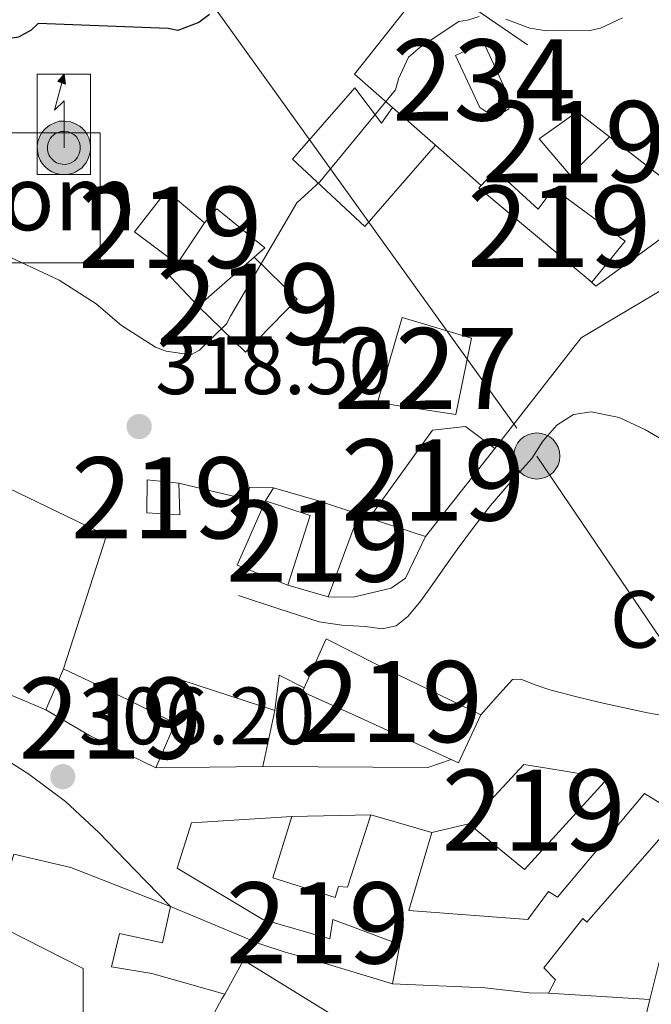
# Model space of a CAD drawing. Extents: x 601504 to 608465, y 673855 to 678585.
# Drawn here: x 601971 to 602048, y 677766 to 677888 of the extents above; entities that cross this region are included whole.
import ezdxf
from ezdxf.enums import TextEntityAlignment as Align

# ---------------------------------------------------------------- set-up
doc = ezdxf.new("R2010")
doc.units = 0
doc.header["$MEASUREMENT"] = 0
doc.linetypes.add('DGN Style 7', pattern=[171.42858000000004, 77.14286100000001, -34.285716, 25.714287, -34.285716])
for name, color, linetype in [('Nivel 15', 7, 'Continuous'), ('Nivel 16', 7, 'Continuous'), ('Nivel 19', 7, 'Continuous'), ('Nivel 21', 7, 'Continuous'), ('Nivel 32', 7, 'Continuous'), ('Nivel 33', 7, 'Continuous'), ('Nivel 4', 7, 'Continuous'), ('Nivel 41', 7, 'Continuous'), ('Nivel 44', 7, 'Continuous'), ('Nivel 48', 7, 'Continuous'), ('Nivel 5', 7, 'Continuous'), ('Nivel 52', 7, 'Continuous'), ('Nivel 62', 7, 'Continuous'), ('Nivel 7', 7, 'Continuous')]:
    doc.layers.add(name, color=color, linetype=linetype)
doc.styles.add('Style-arial', font='arial.shx', dxfattribs={"bigfont": 'arialbig.shx'})
doc.styles.add('Style-arialn', font='arialn.shx', dxfattribs={"bigfont": 'arialnbig.shx'})

# ---------------------------------------------------------------- blocks, each defined once
blk = doc.blocks.new('5PATER_2')
at = {"layer": 'Nivel 7', "linetype": 'Continuous', "lineweight": 0}
h = blk.add_hatch(color=53, dxfattribs=at)
edge = h.paths.add_edge_path()
edge.add_ellipse((0, 0), major_axis=(-1.064265393310551, -1.140896501793366), ratio=0.9994222409660315, start_angle=0, end_angle=360)
blk = doc.blocks.new('5ANTEN')
at = {"layer": 'Nivel 33', "linetype": 'Continuous', "lineweight": 0, "extrusion": (0, 0, -1)}
blk.add_hatch(color=5, dxfattribs=at).paths.add_polyline_path([(-0.2539999999571592, 7.572000000160187), (-0.07400000002235174, 8.788000000175089), (0.7179999998770654, 7.896000000182539)])
at = {"layer": 'Nivel 33', "linetype": 'Continuous', "lineweight": 0}
for points in [[(0.3900000001303852, -3.582999999867752), (-0.3279999999795109, -3.573999999789521), (-0.9209999998565763, -3.440999999875203), (-1.437999999849126, -3.250999999931082), (-1.918999999994412, -2.948999999789521), (-2.268999999854714, -2.629999999888241), (-2.646999999880791, -2.218999999808148), (-2.905999999959022, -1.779999999795109), (-3.11199999996461, -1.302999999839813), (-3.231999999843538, -0.6399999998975545), (-3.251999999862164, -0.04599999985657632), (-3.177999999839813, 0.4890000000596046), (-2.940999999875203, 1.163000000175089), (-2.695999999996275, 1.597000000067055), (-2.320999999996275, 2.034000000217929), (-1.988999999826774, 2.326000000117347), (-1.709999999962747, 2.528000000165775), (-0.9899999999906868, 2.86200000019744), (-0.5239999999757856, 2.994000000180677), (0.1240000000689179, 3.021000000182539), (0.9150000000372529, 2.914000000106171), (1.483000000007451, 2.690000000176951), (2.023999999975786, 2.377000000094995), (2.337999999988824, 2.1160000001546), (2.577999999979511, 1.850000000093132), (2.910000000149012, 1.357000000076368), (3.120000000111759, 0.9350000000558794), (3.246000000042841, 0.511000000173226), (3.333000000100583, 0.02700000000186265), (3.324000000022352, -0.5359999998472631), (3.246000000042841, -1.023999999975786), (3.050000000046566, -1.597999999998137), (2.789000000106171, -2.112999999895692), (2.476000000024214, -2.514999999897555), (2.290000000037253, -2.726999999955297), (1.905999999959022, -3.007999999914318), (1.398999999975786, -3.30199999990873), (0.915999999968335, -3.487999999895692)], [(0.2850000001490116, -2.316999999806285), (-0.1799999999348074, -2.310999999986961), (-0.5629999998491257, -2.224999999860302), (-0.8769999998621643, -2.108999999938533), (-1.15099999983795, -1.937999999849126), (-1.375999999931082, -1.733000000007451), (-1.625, -1.460999999893829), (-1.77599999983795, -1.206000000005588), (-1.892999999923632, -0.9349999998230487), (-1.970999999903142, -0.5049999998882413), (-1.983999999938533, -0.1119999999646097), (-1.942000000039116, 0.1900000001769513), (-1.784999999916181, 0.6380000000353903), (-1.65500000002794, 0.8670000000856817), (-1.418999999994412, 1.143000000156462), (-1.199000000022352, 1.337000000057742), (-1.067000000039116, 1.432000000029802), (-0.5489999998826534, 1.672000000020489), (-0.322999999858439, 1.736000000033528), (0.06500000017695129, 1.753000000026077), (0.5940000000409782, 1.68100000009872), (0.9310000000987202, 1.548000000184402), (1.298000000184402, 1.33600000012666), (1.459999999962747, 1.201000000117347), (1.579000000143424, 1.06900000013411), (1.815000000176951, 0.7190000000409782), (1.939000000013039, 0.470000000204891), (2.01300000003539, 0.2180000001098961), (2.066000000108033, -0.075999999884516), (2.060999999986961, -0.4259999999776483), (2.013999999966472, -0.7179999998770654), (1.881999999983236, -1.104999999981374), (1.716000000014901, -1.431999999796972), (1.501000000163913, -1.708999999798834), (1.43100000009872, -1.787999999942258), (1.212999999988824, -1.947999999858439), (0.8510000000242144, -2.157999999821186), (0.5730000000912696, -2.264999999897555)]]:
    blk.add_hatch(color=5, dxfattribs=at).paths.add_polyline_path(points)
at = {"layer": 'Nivel 33', "color": 7, "linetype": 'Continuous', "lineweight": 0, "flags": 128}
blk.add_lwpolyline([(0.07000000006519258, -0.287999999942258), (0.07400000002235174, 5.50400000018999), (-1.101999999955297, 4.384000000078231), (0.07400000002235174, 8.788000000175089)], dxfattribs=at)
for points in [[(-2.320999999996275, 2.034000000217929), (-2.695999999996275, 1.597000000067055), (-2.940999999875203, 1.163000000175089), (-3.177999999839813, 0.4890000000596046), (-3.251999999862164, -0.04599999985657632), (-3.231999999843538, -0.6399999998975545), (-3.11199999996461, -1.302999999839813), (-2.905999999959022, -1.779999999795109), (-2.646999999880791, -2.218999999808148), (-2.268999999854714, -2.629999999888241), (-1.918999999994412, -2.948999999789521), (-1.437999999849126, -3.250999999931082), (-0.9209999998565763, -3.440999999875203), (-0.3279999999795109, -3.573999999789521), (0.3900000001303852, -3.582999999867752), (0.915999999968335, -3.487999999895692), (1.398999999975786, -3.30199999990873), (1.905999999959022, -3.007999999914318), (2.290000000037253, -2.726999999955297), (2.476000000024214, -2.514999999897555), (2.789000000106171, -2.112999999895692), (3.050000000046566, -1.597999999998137), (3.246000000042841, -1.023999999975786), (3.324000000022352, -0.5359999998472631), (3.333000000100583, 0.02700000000186265), (3.246000000042841, 0.511000000173226), (3.120000000111759, 0.9350000000558794), (2.910000000149012, 1.357000000076368), (2.577999999979511, 1.850000000093132), (2.337999999988824, 2.1160000001546), (2.023999999975786, 2.377000000094995), (1.483000000007451, 2.690000000176951), (0.9150000000372529, 2.914000000106171), (0.1240000000689179, 3.021000000182539), (-0.5239999999757856, 2.994000000180677), (-0.9899999999906868, 2.86200000019744), (-1.709999999962747, 2.528000000165775), (-1.988999999826774, 2.326000000117347)], [(-1.418999999994412, 1.143000000156462), (-1.65500000002794, 0.8670000000856817), (-1.784999999916181, 0.6380000000353903), (-1.942000000039116, 0.1900000001769513), (-1.983999999938533, -0.1119999999646097), (-1.970999999903142, -0.5049999998882413), (-1.892999999923632, -0.9349999998230487), (-1.77599999983795, -1.206000000005588), (-1.625, -1.460999999893829), (-1.375999999931082, -1.733000000007451), (-1.15099999983795, -1.937999999849126), (-0.8769999998621643, -2.108999999938533), (-0.5629999998491257, -2.224999999860302), (-0.1799999999348074, -2.310999999986961), (0.2850000001490116, -2.316999999806285), (0.5730000000912696, -2.264999999897555), (0.8510000000242144, -2.157999999821186), (1.212999999988824, -1.947999999858439), (1.43100000009872, -1.787999999942258), (1.501000000163913, -1.708999999798834), (1.716000000014901, -1.431999999796972), (1.881999999983236, -1.104999999981374), (2.013999999966472, -0.7179999998770654), (2.060999999986961, -0.4259999999776483), (2.066000000108033, -0.075999999884516), (2.01300000003539, 0.2180000001098961), (1.939000000013039, 0.470000000204891), (1.815000000176951, 0.7190000000409782), (1.579000000143424, 1.06900000013411), (1.459999999962747, 1.201000000117347), (1.298000000184402, 1.33600000012666), (0.9310000000987202, 1.548000000184402), (0.5940000000409782, 1.68100000009872), (0.06500000017695129, 1.753000000026077), (-0.322999999858439, 1.736000000033528), (-0.5489999998826534, 1.672000000020489), (-1.067000000039116, 1.432000000029802), (-1.199000000022352, 1.337000000057742)]]:
    blk.add_lwpolyline(points, close=True, dxfattribs=at)
at = {"layer": 'Nivel 33', "color": 7, "linetype": 'Continuous', "lineweight": 0}
blk.add_3dface([(0.07400000002235174, 8.788000000175089), (0.2539999999571592, 7.572000000160187), (-0.7179999998770654, 7.896000000182539)], dxfattribs=at)
blk = doc.blocks.new('5PELE_2')
at = {"layer": 'Nivel 32', "linetype": 'Continuous', "lineweight": 0}
h = blk.add_hatch(color=9, dxfattribs=at)
edge = h.paths.add_edge_path()
edge.add_arc((-0.0001999218948185444, -5.588633939623833e-06), 2.850000000000001, 1.601304589400013, 361.6013045894)
at = {"layer": 'Nivel 32', "color": 8, "linetype": 'Continuous', "lineweight": 0}
blk.add_circle((-0.0001999218948185444, -5.588633939623833e-06), 2.850000000000001, dxfattribs=at)

msp = doc.modelspace()

# ---------------------------------------------------------------- linework, layer by layer
at = {"layer": 'Nivel 15', "color": 1, "linetype": 'Continuous', "lineweight": 13, "extrusion": (0.4828335915692478, 0.7804210442702162, 0.3972590043190037), "elevation": 819748.3768731302, "flags": 128}
msp.add_lwpolyline([(-155307.9484098196, -354514.9345171247), (-155314.2048207506, -354515.3006472408), (-155323.274719107, -354517.6063952337)], dxfattribs=at)
at = {"layer": 'Nivel 15', "color": 141, "linetype": 'Continuous', "lineweight": 0}
msp.add_polyline3d([(602027.7479999999, 677884.896, 318.839), (602030.6980000001, 677878.4739999999, 318.839), (602030.869, 677876.672, 318.839), (602029.152, 677875.6000000001, 318.839), (602027.3119999999, 677876.814, 318.821), (602024.301, 677883.2339999999, 318.827), (602027.7479999999, 677884.896, 318.839)], dxfattribs=at)
at = {"layer": 'Nivel 15', "color": 1, "linetype": 'Continuous', "lineweight": 13}
for points in [[(602034.6259999999, 677872.977, 323.545), (602039.3119999999, 677876.2930000001, 323.085), (602043.291, 677873.219, 321.386), (602038.4680000001, 677868.483, 321.599), (602034.6259999999, 677872.977, 323.545)], [(602036.3910000001, 677866.8330000001, 319.83), (602034.5149999999, 677864.3030000001, 321.245), (602029.2490000001, 677869.1100000001, 321.28), (602027.4650000001, 677867.2239999999, 321.341), (602027.186, 677866.929, 321.351), (602040.675, 677855.672, 322.274), (602041.138, 677855.2860000001, 322.306), (602045.243, 677860.3559999999, 319.794), (602036.3910000001, 677866.8330000001, 319.83)], [(601993.3300000001, 677862.6200000001, 325.243), (601989.932, 677857.571, 325.137), (601984.6910000001, 677861.494, 325.101), (601988.619, 677866.5590000001, 325.101), (601993.3300000001, 677862.6200000001, 325.243)], [(601992.5560000001, 677852.335, 325.243), (601999.466, 677858.368, 325.066), (602004.7420000001, 677853.2069999999, 325.172), (601998.378, 677846.658, 325.172), (601992.5560000001, 677852.335, 325.243)], [(602029.1470000001, 677834.777, 315.089), (602020.602, 677823.9210000001, 315.408), (602013.6370000001, 677826.2039999999, 316.54), (602021.4739999999, 677837.04, 316.327), (602025.531, 677837.5079999999, 316.009), (602029.1470000001, 677834.777, 315.089)], [(601990.158, 677830.5020000001, 317.743), (601990.267, 677826.612, 315.761), (601986.19, 677826.852, 316.327), (601986.253, 677830.9240000001, 317.672), (601990.158, 677830.5020000001, 317.743)], [(602012.385, 677826.699, 319.441), (602007.3840000001, 677828.3289999999, 319.865), (602001.8530000001, 677829.9439999999, 317.141), (602000.837, 677828.3230000001, 317.141), (602006.3729999999, 677826.531, 320.007), (602003.604, 677817.96, 319.936), (602008.5989999999, 677816.507, 319.441), (602012.385, 677826.699, 319.441)], [(602027.4410000001, 677801.962, 314.235), (602014.598, 677808.1780000001, 315.367), (602008.3570000001, 677811.3219999999, 315.644), (602005.628, 677805.2820000001, 315.612), (602005.4029999999, 677804.784, 315.609), (602012.0009999999, 677801.8319999999, 315.514), (602023.7820000001, 677796.4299999999, 314.01), (602024.6510000001, 677796.0320000001, 313.899), (602027.4410000001, 677801.962, 314.235)], [(601987.325, 677795.4110000001, 309.3), (601989.706, 677800.9070000001, 310.001), (601988.953, 677801.28, 310.246), (601981.631, 677804.9040000001, 312.631), (601975.9439999999, 677807.6410000001, 312.336), (601973.733, 677802.5719999999, 311.752)], [(602043.1030000001, 677794.135, 309.506), (602032.801, 677782.8670000001, 310.467), (602025.946, 677788.527, 310.314), (602032.74, 677795.8360000001, 310.213), (602035.588, 677795.372, 309.188), (602043.1030000001, 677794.135, 309.506)], [(602016.544, 677768.7790000001, 310.384), (602017.4340000001, 677773.6300000001, 310.496), (602009.1440000001, 677776.716, 310.06), (602008.787, 677774.3530000001, 309.83), (602000.517, 677776.716, 310.237), (601989.963, 677783.057, 309.358), (601991.737, 677788.6570000001, 308.557), (602004.0830000001, 677789.4240000001, 310.443), (602001.76, 677781.879, 310.579), (602009.429, 677779.439, 310.715), (602009.875, 677780.7779999999, 310.726), (602010.963, 677780.6880000001, 310.726), (602013.8500000001, 677789.6370000001, 310.726), (602021.392, 677787.435, 310.721), (602018.524, 677777.8230000001, 310.709), (602033.2139999999, 677776.7250000001, 310.585), (602035.7720000001, 677780.175, 308.557), (602036.8770000001, 677779.4820000001, 308.515), (602047.6200000001, 677792.27, 307.967), (602052.0390000001, 677789.558, 308.728)], [(602049.9310000001, 677787.1470000001, 308.733), (602040.523, 677776.3870000001, 308.757), (602040.027, 677776.855, 308.704), (602035.1910000001, 677770.7479999999, 307.79), (602036.619, 677769.2790000001, 307.46), (602035.7609999999, 677767.6270000001, 307.424), (602033.406, 677767.6810000001, 307.908), (602027.899, 677768.3119999999, 310.331), (602016.544, 677768.7790000001, 310.384)], [(601909.551, 677775.709, 302.501), (601905.71, 677766.372, 302.525), (601912.5590000001, 677763.064, 304.901), (601938.6980000001, 677751.669, 304.765), (601938.9140000001, 677752.5800000001, 304.753), (601973.3829999999, 677738.824, 304.73), (601976.047, 677738.476, 304.954), (601978.567, 677747.5959999999, 301.564), (601977.1000000001, 677748.2790000001, 305.237), (601968.935, 677751.1869999999, 304.759), (601972.1329999999, 677761.9550000001, 304.411), (601978.351, 677759.655, 304.624), (601978.344, 677770.6950000001, 304.641), (601959.1300000001, 677780.413, 305.207), (601958.2309999999, 677775.7579999999, 305.157), (601957.1270000001, 677770.041, 305.095), (601963.73, 677766.908, 305.019), (601962.3859999999, 677754.564, 304.347), (601954.2960000001, 677757.9040000001, 304.43), (601943.1840000001, 677762.4920000001, 304.545), (601932.71, 677766.8160000001, 304.653), (601917.7720000001, 677772.983, 304.807), (601909.551, 677775.709, 302.501)], [(601985.139, 677763.557, 303.669), (601982.494, 677752.443, 303.627), (601987.365, 677750.8300000001, 304.488), (601988.662, 677756.2350000001, 304.529), (601990.851, 677755.6329999999, 305.219), (601989.8049999999, 677752.044, 305.502), (601995.202, 677751.0490000001, 305.249), (601997.608, 677759.9240000001, 305.319), (601999.824, 677764.8119999999, 305.331), (602008.5120000001, 677760.47, 306.039), (602013.2180000001, 677756.138, 305.432), (602016.1840000001, 677760.081, 306.623), (602012.3019999999, 677762.9890000001, 308.739), (601998.1229999999, 677771.702, 308.403), (601995.8130000001, 677767.5220000001, 306.815), (601995.4820000001, 677766.923, 306.587), (601992.44, 677761.348, 306.428), (601985.139, 677763.557, 303.669)]]:
    msp.add_polyline3d(points, dxfattribs=at)
at = {"layer": 'Nivel 15', "color": 1, "linetype": 'Continuous', "lineweight": 0}
msp.add_polyline3d([(602017.712, 677850.923, 316.451), (602026.2890000001, 677848.388, 316.339), (602024.3200000001, 677838.9820000001, 316.068), (602014.686, 677840.462, 317.023), (602017.712, 677850.923, 316.451)], dxfattribs=at)
at = {"layer": 'Nivel 16', "color": 1, "linetype": 'Continuous', "lineweight": 13, "extrusion": (0.1015829016243583, -0.08919147301369466, 0.9908207684739069), "elevation": 1012.773181007171, "flags": 128}
msp.add_lwpolyline([(906595.0306419423, -5048.461413112469), (906595.0306419423, -5041.337689787964)], dxfattribs=at)
at = {"layer": 'Nivel 16', "color": 1, "linetype": 'Continuous', "lineweight": 13, "extrusion": (-0.1036305865966836, -0.1188389276702624, 0.9874907649146951), "elevation": -142628.17240703, "flags": 128}
msp.add_lwpolyline([(8215.128690690617, 895269.0743831801), (8215.128690690733, 895282.5132614444)], dxfattribs=at)
at = {"layer": 'Nivel 16', "color": 1, "linetype": 'Continuous', "lineweight": 13, "extrusion": (0.1017071168252836, -0.08922782646410769, 0.9908047523965453), "elevation": 1062.905307920562, "flags": 128}
msp.add_lwpolyline([(906592.8814336108, -5418.666529958602), (906592.8814336103, -5411.083350875881)], dxfattribs=at)
at = {"layer": 'Nivel 16', "color": 1, "linetype": 'Continuous', "lineweight": 13, "extrusion": (-0.02911063011428075, 0.03920498417159034, 0.9988070586607081), "elevation": 9374.071339619648, "flags": 128}
msp.add_lwpolyline([(-887425.6262416309, -185112.9789341023), (-887424.933335003, -185118.7539625356), (-887426.640954691, -185118.7539625356)], dxfattribs=at)
at = {"layer": 'Nivel 16', "color": 1, "linetype": 'Continuous', "lineweight": 13, "extrusion": (0.005423860079945156, -0.005919219608187292, 0.9999677717712023), "elevation": -432.166190393647, "flags": 128}
msp.add_lwpolyline([(602041.2276416013, 677864.843247179), (602029.2606928821, 677857.7631231442), (602018.583974689, 677844.0938836765)], dxfattribs=at)
at = {"layer": 'Nivel 16', "color": 1, "linetype": 'Continuous', "lineweight": 13, "extrusion": (-0.02768263971140312, -0.0750581007692942, 0.9967948399583112), "elevation": -67228.91622027838, "flags": 128}
msp.add_lwpolyline([(330230.4253741354, 841574.9675163191), (330243.8976758653, 841573.6425211877), (330244.6158722081, 841556.3550847089)], dxfattribs=at)
at = {"layer": 'Nivel 16', "color": 1, "linetype": 'Continuous', "lineweight": 13, "extrusion": (0.01150497815468848, -0.05694427479829678, 0.998311066274113), "elevation": -31357.05337337845, "flags": 128}
msp.add_lwpolyline([(724314.0922858873, 544271.4914976128), (724308.4618274653, 544275.1234872818), (724313.4323530244, 544282.2153344085)], dxfattribs=at)
at = {"layer": 'Nivel 16', "color": 1, "linetype": 'Continuous', "lineweight": 13, "extrusion": (-0.08440105026048292, -0.3120356490590102, 0.946314015763927), "elevation": -262014.3344609988, "flags": 128}
msp.add_lwpolyline([(404131.0462222283, 768005.1797654657), (404131.3976976108, 768010.6585175185), (404143.3389760107, 768010.0026759403)], dxfattribs=at)
at = {"layer": 'Nivel 16', "color": 1, "linetype": 'Continuous', "lineweight": 13, "extrusion": (-0.0906290643556624, -0.2025259530369526, 0.9750741566878344), "elevation": -191528.7391713624, "flags": 128}
msp.add_lwpolyline([(272636.7361717705, 843094.695910874), (272635.4527685007, 843098.9955473761), (272638.8915390651, 843098.8378038984)], dxfattribs=at)
at = {"layer": 'Nivel 16', "color": 1, "linetype": 'Continuous', "lineweight": 13, "extrusion": (-0.02637185117856962, -0.1220029310719225, 0.9921793236483389), "elevation": -98263.31201002309, "flags": 128}
msp.add_lwpolyline([(445207.6851116084, 783547.0569975115), (445207.6851116084, 783554.179217601)], dxfattribs=at)
at = {"layer": 'Nivel 16', "color": 1, "linetype": 'Continuous', "lineweight": 13, "extrusion": (-0.03044410702820619, 0.03720613157936539, 0.9988437616164774), "elevation": 7198.437788956515, "flags": 128}
msp.add_lwpolyline([(-895153.3061842704, -143141.4364304713), (-895150.452370605, -143142.5388902494), (-895134.7562413616, -143155.5187940545)], dxfattribs=at)
at = {"layer": 'Nivel 16', "color": 1, "linetype": 'Continuous', "lineweight": 13, "extrusion": (0.002456078506174629, 5.356247791698535e-05, 0.9999969824001632), "elevation": 1823.784437768233, "flags": 128}
msp.add_lwpolyline([(602001.5085440066, 677789.3272858544), (602011.2755734934, 677789.5402858546)], dxfattribs=at)
at = {"layer": 'Nivel 16', "color": 1, "linetype": 'Continuous', "lineweight": 13, "extrusion": (0.01847730636350923, 0.004430658442896812, 0.9998194629108355), "elevation": 14435.62854975234, "flags": 128}
msp.add_lwpolyline([(518724.5937366523, -743331.7344049909), (518724.5937366523, -743336.4183457464)], dxfattribs=at)
at = {"layer": 'Nivel 16', "color": 1, "linetype": 'Continuous', "lineweight": 13, "extrusion": (-0.02403701230327549, -0.03631251012833565, 0.999051361866702), "elevation": -38776.18617282553, "flags": 128}
msp.add_lwpolyline([(127905.8170422821, 896658.318487064), (127909.4267039984, 896658.0429252845), (127915.6559804534, 896640.4758618462)], dxfattribs=at)
at = {"layer": 'Nivel 16', "color": 1, "linetype": 'Continuous', "lineweight": 13, "extrusion": (0.002781538440100804, -0.0001719738564880832, 0.9999961167269096), "elevation": 1865.024106761801, "flags": 128}
msp.add_lwpolyline([(602045.1131554132, 677767.1827578729), (602032.578106551, 677767.9577578842)], dxfattribs=at)
at = {"layer": 'Nivel 16', "color": 1, "linetype": 'Continuous', "lineweight": 13}
for points in [[(602016.513, 677876.8360000001, 321.978), (602011.848, 677880.932, 322.826), (602021.7350000001, 677893.494, 322.873), (602026.925, 677888.821, 322.555), (602033.1869999999, 677884.54, 319.6)], [(602013.095, 677862.1769999999, 319.906), (602004.1910000001, 677870.48, 323.109), (602011.895, 677879.247, 322.591), (602015.149, 677874.882, 321.696), (602016.513, 677876.8360000001, 321.566)], [(602043.291, 677873.219, 318.011), (602054.757, 677864.362, 316.81), (602041.598, 677854.808, 317.446), (602040.675, 677855.672, 317.446)], [(601993.3300000001, 677862.6200000001, 323.803), (601994.848, 677864.317, 323.886), (602000.763, 677859.544, 323.556), (601999.466, 677858.368, 323.521)], [(601990.158, 677830.5020000001, 317.567), (601998.604, 677828.49, 317.031), (601998.892, 677830.0179999999, 317.044), (602001.8530000001, 677829.9439999999, 316.967)], [(602020.602, 677823.9210000001, 315.222), (602018.128, 677818.8119999999, 315.257), (602016.3570000001, 677817.558, 315.281), (602011.69, 677816.4639999999, 315.222), (602008.5989999999, 677816.507, 315.222)], [(601961.696, 677785.375, 305.333), (601969.0190000001, 677782.0900000001, 304.991), (601969.787, 677784.7609999999, 305.427), (601976.818, 677783.1510000001, 305.721), (601989.119, 677778.315, 304.991)], [(601989.119, 677778.315, 304.991), (601988.1599999999, 677773.8319999999, 304.462), (601982.828, 677775.0079999999, 302.025), (601981.8589999999, 677770.885, 302.343), (601986.8200000001, 677770.06, 303.52), (601995.8130000001, 677767.5220000001, 304.403)]]:
    msp.add_polyline3d(points, dxfattribs=at)
at = {"layer": 'Nivel 21', "color": 7, "linetype": 'Continuous', "lineweight": 13, "extrusion": (-0.01211478596226038, 0.9998532211890789, 0.0121147859622657), "elevation": 670406.6910797607, "flags": 128}
msp.add_lwpolyline([(-610155.0896227104, -7815.866150822352), (-610161.6870956453, -7815.789145171162), (-610168.283568654, -7815.713139593361)], dxfattribs=at)
at = {"layer": 'Nivel 21', "color": 7, "linetype": 'Continuous', "lineweight": 13}
for points in [[(601997.514, 677816.656, 313.499), (602002.4979999999, 677815.0320000001, 313.428), (602007.4809999999, 677813.408, 313.358), (602010.2820000001, 677812.9890000001, 313.155), (602013.1399999999, 677812.8600000001, 312.864), (602015.2649999999, 677812.567, 312.723), (602016.959, 677812.9450000001, 312.715), (602018.3970000001, 677814.065, 312.723), (602020, 677816.023, 312.653), (602021.4610000001, 677818.031, 312.582), (602022.9839999999, 677820.1939999999, 312.581), (602024.5149999999, 677822.3489999999, 312.582), (602026.5349999999, 677825.0700000001, 312.31), (602028.5970000001, 677827.754, 312.018), (602031.138, 677830.666, 312.053), (602033.726, 677833.541, 312.088), (602035.0760000001, 677835.696, 311.947), (602036.79, 677837.656, 311.952), (602038.865, 677838.976, 311.947), (602041.0320000001, 677839.2949999999, 311.886), (602044.487, 677838.6000000001, 311.786), (602047.7350000001, 677837.108, 311.665), (602051.503, 677834.912, 311.488)], [(601858.601, 677832.1869999999, 307.495), (601868.3570000001, 677829.9070000001, 307.658), (601875.7050000001, 677828.602, 307.728), (601883.0930000001, 677827.554, 307.799), (601892.6910000001, 677826.348, 308.181), (601902.2820000001, 677825.084, 308.515), (601907.9720000001, 677824.098, 308.527), (601913.6429999999, 677822.997, 308.539), (601917.7660000001, 677822.1340000001, 308.551), (601921.871, 677821.182, 308.562), (601927.3260000001, 677819.6780000001, 308.548), (601932.5560000001, 677817.513, 308.504), (601943.6510000001, 677811.429, 308.238), (601954.5460000001, 677805.1410000001, 307.716), (601958.348, 677802.9180000001, 307.31), (601962.1270000001, 677800.663, 306.894), (601971.6570000001, 677794.631, 306.634), (601976.163, 677791.25, 306.545), (601980.2930000001, 677787.462, 306.294), (601984.706, 677782.888, 305.865), (601989.119, 677778.315, 305.436)], [(601973.733, 677802.5719999999, 306.764), (601967.287, 677805.267, 307.093), (601960.841, 677807.962, 307.422), (601954.798, 677810.719, 307.911), (601948.8940000001, 677813.7609999999, 308.504), (601943.2250000001, 677817.176, 309.156), (601937.521, 677820.538, 309.432), (601935.267, 677821.689, 309.344), (601933.013, 677822.8400000001, 309.256)], [(602050.835, 677801.692, 306.588), (602048.006, 677802.1950000001, 306.729), (602045.1610000001, 677802.8130000001, 306.87), (602042.327, 677803.4469999999, 307.011), (602039.1200000001, 677804.2209999999, 307.369), (602035.9340000001, 677805.0320000001, 307.787), (602034.1440000001, 677805.663, 307.91), (602032.3700000001, 677806.3430000001, 307.928), (602031.3119999999, 677806.314, 307.857), (602029.3759999999, 677804.138, 307.822), (602027.4410000001, 677801.962, 307.787)], [(602016.544, 677768.7790000001, 305.248), (602011.504, 677770.31, 305.272), (602006.463, 677771.8400000001, 305.295), (602003.2820000001, 677772.696, 305.195), (602000.158, 677773.7080000001, 305.06), (601994.638, 677776.0120000001, 304.96), (601989.119, 677778.315, 304.86)], [(602048.2960000001, 677766.852, 302.222), (602046.223, 677758.3900000001, 301.144), (602044.284, 677750.2609999999, 300.337), (602041.1510000001, 677738.8200000001, 298.755)]]:
    msp.add_polyline3d(points, dxfattribs=at)
at = {"layer": 'Nivel 32', "color": 6, "linetype": 'DGN Style 7', "lineweight": 0}
msp.add_polyline3d([(601835.5590000001, 678123.605, 319.412), (601885.2919999999, 678046.544, 329.565), (601938.1499999999, 677972.0519999999, 330.073), (601986.8430000001, 677899.943, 326.984), (602034.3300000001, 677833.8640000001, 312.068), (602053.0460000001, 677806.2690000001, 307.282)], dxfattribs=at)
at = {"layer": 'Nivel 4', "color": 30, "linetype": 'Continuous', "lineweight": 30, "elevation": 325, "flags": 128}
msp.add_lwpolyline([(601993.9269999999, 677888.287), (601992.6329999999, 677887.3260000001), (601990.0179999999, 677886.327), (601988.8219999999, 677886.558), (601972.817, 677887.1680000001), (601971.915, 677886.3500000001), (601970.352, 677885.513), (601968.5109999999, 677885.1980000001), (601967.587, 677885.172), (601966.527, 677885.274), (601964.7919999999, 677885.8870000001), (601964.246, 677886.5320000001), (601961.868, 677891.2220000001)], dxfattribs=at)
at = {"layer": 'Nivel 5', "color": 30, "linetype": 'Continuous', "lineweight": 0, "elevation": 320, "flags": 128}
for points in [[(601960.943, 677862.2679999999), (601975.402, 677855.537), (601979.976, 677852.625), (601983.0900000001, 677849.9380000001), (601987.26, 677847.2790000001), (601988.5959999999, 677846.788), (601991.6470000001, 677846.345), (601992.689, 677846.9029999999), (601996.033, 677850.1669999999), (601996.5349999999, 677851.1059999999), (602004.7339999999, 677865.078), (602007.568, 677867.6680000001), (602016.8970000001, 677879.0279999999), (602017.256, 677880.3589999999), (602018.5020000001, 677883.037), (602019.9210000001, 677884.2660000001), (602024.7220000001, 677887.439), (602025.774, 677887.601), (602027.216, 677888.037)], [(602030.5279999999, 677887.7339999999), (602033.466, 677886.6259999999), (602035.5889999999, 677886.2890000001), (602040.8740000001, 677886.3049999999), (602042.1869999999, 677886.6059999999), (602044.9269999999, 677887.872)]]:
    msp.add_lwpolyline(points, dxfattribs=at)
at = {"layer": 'Nivel 52', "color": 1, "linetype": 'Continuous', "lineweight": 0}
msp.add_polyline3d([(602027.7479999999, 677884.896, 318.839), (602024.301, 677883.2339999999, 318.827), (602027.3119999999, 677876.814, 318.821), (602029.152, 677875.6000000001, 318.839), (602030.869, 677876.672, 318.839), (602030.6980000001, 677878.4739999999, 318.839)], close=True, dxfattribs=at)
at = {"layer": 'Nivel 52', "color": 1, "linetype": 'Continuous', "lineweight": 13}
for points in [[(602036.3910000001, 677866.8330000001, 319.83), (602034.5149999999, 677864.3030000001, 321.245), (602029.2490000001, 677869.1100000001, 321.28), (602027.4650000001, 677867.2239999999, 321.341), (602027.186, 677866.929, 321.351), (602040.675, 677855.672, 322.274), (602041.138, 677855.2860000001, 322.306), (602045.243, 677860.3559999999, 319.794)], [(602029.1470000001, 677834.777, 315.089), (602025.531, 677837.5079999999, 316.009), (602021.4739999999, 677837.04, 316.327), (602013.6370000001, 677826.2039999999, 316.54), (602020.602, 677823.9210000001, 315.408)], [(602012.385, 677826.699, 319.441), (602007.3840000001, 677828.3289999999, 319.865), (602001.8530000001, 677829.9439999999, 317.141), (602000.837, 677828.3230000001, 317.141), (602006.3729999999, 677826.531, 320.007), (602003.604, 677817.96, 319.936), (602008.5989999999, 677816.507, 319.441)], [(602027.4410000001, 677801.962, 314.235), (602014.598, 677808.1780000001, 315.367), (602008.3570000001, 677811.3219999999, 315.644), (602005.628, 677805.2820000001, 315.612), (602005.4029999999, 677804.784, 315.609), (602012.0009999999, 677801.8319999999, 315.514), (602023.7820000001, 677796.4299999999, 314.01), (602024.6510000001, 677796.0320000001, 313.899)], [(601987.325, 677795.4110000001, 309.3), (601989.706, 677800.9070000001, 310.001), (601988.953, 677801.28, 310.246), (601981.631, 677804.9040000001, 312.631), (601975.9439999999, 677807.6410000001, 312.336), (601973.733, 677802.5719999999, 311.752), (601979.1300000001, 677799.4040000001, 311.416)], [(602043.1030000001, 677794.135, 309.506), (602035.588, 677795.372, 309.188), (602032.74, 677795.8360000001, 310.213), (602025.946, 677788.527, 310.314), (602032.801, 677782.8670000001, 310.467)], [(601909.551, 677775.709, 302.501), (601905.71, 677766.372, 302.525), (601912.5590000001, 677763.064, 304.901), (601938.6980000001, 677751.669, 304.765), (601938.9140000001, 677752.5800000001, 304.753), (601973.3829999999, 677738.824, 304.73), (601976.047, 677738.476, 304.954), (601978.567, 677747.5959999999, 301.564), (601977.1000000001, 677748.2790000001, 305.237), (601968.935, 677751.1869999999, 304.759), (601972.1329999999, 677761.9550000001, 304.411), (601978.351, 677759.655, 304.624), (601978.344, 677770.6950000001, 304.641), (601959.1300000001, 677780.413, 305.207), (601958.2309999999, 677775.7579999999, 305.157), (601957.1270000001, 677770.041, 305.095), (601963.73, 677766.908, 305.019), (601962.3859999999, 677754.564, 304.347), (601954.2960000001, 677757.9040000001, 304.43), (601943.1840000001, 677762.4920000001, 304.545), (601932.71, 677766.8160000001, 304.653), (601917.7720000001, 677772.983, 304.807)], [(601985.139, 677763.557, 303.669), (601982.494, 677752.443, 303.627), (601987.365, 677750.8300000001, 304.488), (601988.662, 677756.2350000001, 304.529), (601990.851, 677755.6329999999, 305.219), (601989.8049999999, 677752.044, 305.502), (601995.202, 677751.0490000001, 305.249), (601997.608, 677759.9240000001, 305.319), (601999.824, 677764.8119999999, 305.331), (602008.5120000001, 677760.47, 306.039), (602013.2180000001, 677756.138, 305.432), (602016.1840000001, 677760.081, 306.623), (602012.3019999999, 677762.9890000001, 308.739), (601998.1229999999, 677771.702, 308.403), (601995.8130000001, 677767.5220000001, 306.815), (601995.4820000001, 677766.923, 306.587), (601992.44, 677761.348, 306.428)]]:
    msp.add_polyline3d(points, close=True, dxfattribs=at)
msp.add_polyline3d([(602052.0390000001, 677789.558, 308.728), (602047.6200000001, 677792.27, 307.967), (602036.8770000001, 677779.4820000001, 308.515), (602035.7720000001, 677780.175, 308.557), (602033.2139999999, 677776.7250000001, 310.585), (602018.524, 677777.8230000001, 310.709), (602021.392, 677787.435, 310.721), (602013.8500000001, 677789.6370000001, 310.726), (602010.963, 677780.6880000001, 310.726), (602009.875, 677780.7779999999, 310.726), (602009.429, 677779.439, 310.715), (602001.76, 677781.879, 310.579), (602004.0830000001, 677789.4240000001, 310.443), (601991.737, 677788.6570000001, 308.557), (601989.963, 677783.057, 309.358), (602000.517, 677776.716, 310.237), (602008.787, 677774.3530000001, 309.83), (602009.1440000001, 677776.716, 310.06), (602017.4340000001, 677773.6300000001, 310.496), (602016.544, 677768.7790000001, 310.384), (602027.899, 677768.3119999999, 310.331), (602033.406, 677767.6810000001, 307.908), (602035.7609999999, 677767.6270000001, 307.424), (602036.619, 677769.2790000001, 307.46), (602035.1910000001, 677770.7479999999, 307.79), (602040.027, 677776.855, 308.704), (602040.523, 677776.3870000001, 308.757), (602049.9310000001, 677787.1470000001, 308.733)], dxfattribs=at)
for points in [[(602034.6259999999, 677872.977, 323.545), (602038.4680000001, 677868.483, 321.599), (602043.291, 677873.219, 321.386), (602039.3119999999, 677876.2930000001, 323.085)], [(601993.3300000001, 677862.6200000001, 325.243), (601988.619, 677866.5590000001, 325.101), (601984.6910000001, 677861.494, 325.101), (601989.932, 677857.571, 325.137)], [(601992.5560000001, 677852.335, 325.243), (601998.378, 677846.658, 325.172), (602004.7420000001, 677853.2069999999, 325.172), (601999.466, 677858.368, 325.066)], [(601990.158, 677830.5020000001, 317.743), (601986.253, 677830.9240000001, 317.672), (601986.19, 677826.852, 316.327), (601990.267, 677826.612, 315.761)]]:
    msp.add_3dface(points, dxfattribs=at)
at = {"layer": 'Nivel 52', "color": 1, "linetype": 'Continuous', "lineweight": 0}
msp.add_3dface([(602017.712, 677850.923, 316.451), (602014.686, 677840.462, 317.023), (602024.3200000001, 677838.9820000001, 316.068), (602026.2890000001, 677848.388, 316.339)], dxfattribs=at)
at = {"layer": 'Nivel 62', "color": 4, "linetype": 'Continuous', "lineweight": 0}
for points in [[(601972.679, 677868.5530000001, 322.687), (601972.679, 677880.9240000001, 322.687), (601979.264, 677880.9240000001, 322.687), (601979.264, 677868.5530000001, 322.687)], [(601902.209, 677857.69, 314.42), (601902.209, 677873.69, 314.42), (601980.4369999999, 677873.69, 314.42), (601980.4369999999, 677857.69, 314.42)]]:
    msp.add_3dface(points, dxfattribs=at)

# ---------------------------------------------------------------- block references
at = {"layer": 'Nivel 32', "color": 8, "linetype": 'Continuous', "lineweight": 0}
msp.add_blockref('5PELE_2', (602034.3300000001, 677833.8640000001, 312.068), dxfattribs=at)
at = {"layer": 'Nivel 33', "color": 7, "linetype": 'Continuous', "lineweight": 0}
msp.add_blockref('5ANTEN', (601975.9310000001, 677872.1359999999, 322.635), dxfattribs=at)
at = {"layer": 'Nivel 7', "color": 53, "linetype": 'Continuous', "lineweight": 0}
for p in [(601985.2649999999, 677837.497, 318.498), (601975.837, 677794.3300000001, 306.196)]:
    msp.add_blockref('5PATER_2', p, dxfattribs=at)

# ---------------------------------------------------------------- texts
at = {"layer": 'Nivel 19', "color": 7, "linetype": 'Continuous', "lineweight": 0, "style": 'Style-arial'}
msp.add_text('C.T.', height=7.000002, dxfattribs=at).set_placement((602051.9220756565, 677813.7220009998, 308.445), align=Align.MIDDLE_CENTER)
at = {"layer": 'Nivel 41', "color": 7, "linetype": 'Continuous', "lineweight": 0, "style": 'Style-arial'}
for s, p in [('318.50', (601987.25, 677841.497, 318.498)), ('306.20', (601977.8219999999, 677798.3300000001, 306.196))]:
    msp.add_text(s, height=7.000002, dxfattribs=at).set_placement(p)
at = {"layer": 'Nivel 44', "color": 7, "linetype": 'Continuous', "lineweight": 0, "style": 'Style-arial'}
msp.add_text('Antena Telecom', height=7.999998000000001, dxfattribs=at).set_placement((601902.209, 677861.69, 312.699))
at = {"layer": 'Nivel 48', "color": 4, "linetype": 'Continuous', "lineweight": 0, "style": 'Style-arialn'}
msp.add_text('234', height=10.000002, dxfattribs=at).set_placement((602027.822660008, 677880.2250009999, 320.133), align=Align.MIDDLE_CENTER)
at = {"layer": 'Nivel 48', "color": 1, "linetype": 'Continuous', "lineweight": 0, "style": 'Style-arialn'}
for s, p in [('219', (602038.910660008, 677872.625001, 318.645)), ('219', (601989.1006600079, 677862.051001, 321.59)), ('219', (602037.095660008, 677862.180001, 317.441)), ('219', (601998.731660008, 677852.592001, 319.988)), ('227', (602020.6416600079, 677844.6410009998, 315.964)), ('219', (602021.5296600079, 677830.912001, 313.738)), ('219', (601988.2016600079, 677828.709001, 316.34)), ('219', (602007.321660008, 677823.3730009999, 315.215)), ('219', (602016.325660008, 677803.585001, 309.587)), ('219', (601981.7286600079, 677801.537001, 307.765)), ('219', (602033.943660008, 677790.2040009999, 305.966)), ('219', (602007.3076600081, 677776.2990009999, 305.586))]:
    msp.add_text(s, height=10.000002, dxfattribs=at).set_placement(p, align=Align.MIDDLE_CENTER)

doc.saveas('drawing.dxf')
